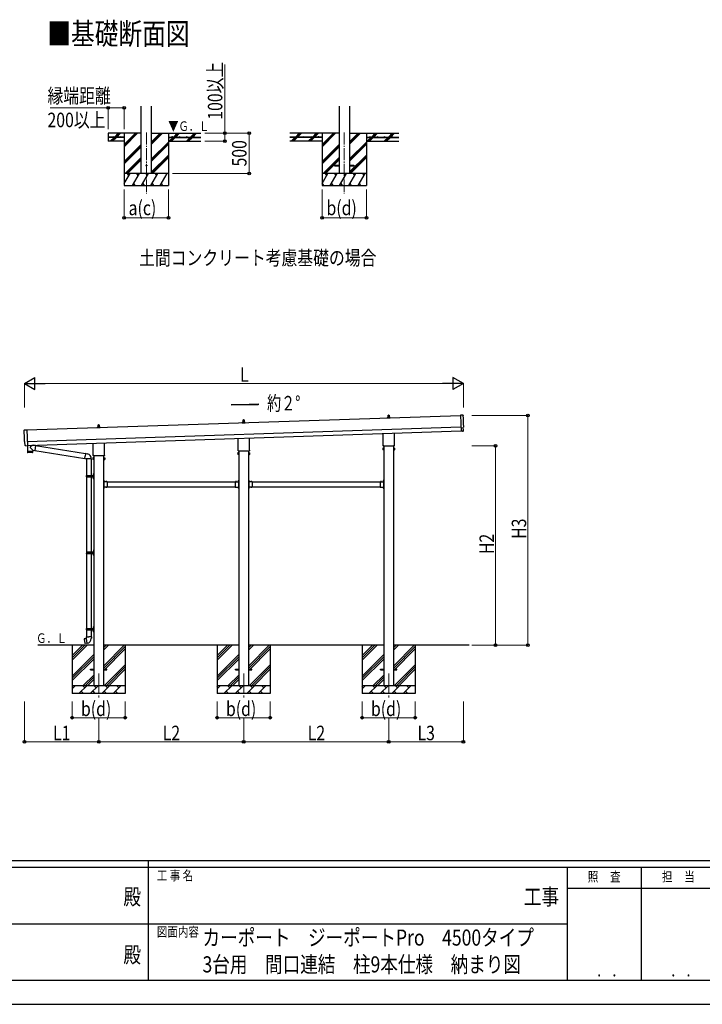
# Model space of a CAD drawing. Units: millimetres. Extents: x 0 to 33640, y 0 to 23760.
# Drawn here: x 15203 to 23677, y 0 to 12229 of the extents above; entities that cross this region are included whole.
import ezdxf
from ezdxf.enums import TextEntityAlignment as Align

# ---------------------------------------------------------------- set-up
doc = ezdxf.new("R2010")
doc.units = ezdxf.units.MM
doc.header["$PDMODE"] = 64
doc.header["$PDSIZE"] = 0.05
doc.linetypes.add('YCENTER_1', pattern=[13, 10, -1, 1, -1])
doc.linetypes.add('YHIDDEN_1', pattern=[4, 3, -1])
for name, color, linetype, lineweight in [('USER1', 3, 'Continuous', 13), ('YKK_12', 2, 'Continuous', 13), ('YKK_13', 4, 'Continuous', 30), ('YKK_A1', 4, 'Continuous', 30), ('YKK_D', 6, 'Continuous', 13), ('YKK_ZWAK', 7, 'Continuous', 30)]:
    doc.layers.add(name, color=color, linetype=linetype, lineweight=lineweight)
doc.styles.add('text-b', font='extslim2.shx', dxfattribs={"width": 0.8, "bigfont": 'extfont2.shx'})

msp = doc.modelspace()

# ---------------------------------------------------------------- linework, layer by layer
at = {"layer": 'YKK_12', "linetype": 'YCENTER_1', "ltscale": 15}
for p, q in [((16776, 10828), (16776, 10069)), ((19233, 10828), (19233, 10069))]:
    msp.add_line(p, q, dxfattribs=at)
at = {"layer": 'YKK_12', "linetype": 'YCENTER_1', "ltscale": 25}
for p, q in [((16184, 4110), (16184, 3792)), ((17984, 4110), (17984, 3792)), ((19784, 4110), (19784, 3792))]:
    msp.add_line(p, q, dxfattribs=at)
at = {"layer": 'YKK_13', "ltscale": 20}
for p, q in [((19113, 10423), (19113, 10414)), ((19113, 10423), (19168, 10423)), ((19113, 10414), (19168, 10414)), ((19298, 10423), (19353, 10423)), ((19298, 10414), (19353, 10414)), ((19353, 10423), (19353, 10414))]:
    msp.add_line(p, q, dxfattribs=at)
at = {"layer": 'YKK_13'}
for p, q in [((17966, 7227), (18002, 7227)), ((17966, 7219), (17966, 7226)), ((18003, 7219), (17966, 7219)), ((17967, 7227), (17974, 7229)), ((17974, 7230), (17974, 7234)), ((17974, 7229), (17995, 7229)), ((17975, 7234), (17993, 7234)), ((17978, 7234), (17979, 7258)), ((17980, 7259), (17989, 7259)), ((17990, 7258), (17990, 7234)), ((17994, 7230), (17994, 7234)), ((18002, 7227), (17995, 7229)), ((18003, 7219), (18003, 7226)), ((19766, 7287), (19802, 7287)), ((19766, 7279), (19766, 7286)), ((19803, 7279), (19766, 7279)), ((19767, 7287), (19774, 7289)), ((19774, 7290), (19774, 7294)), ((19774, 7289), (19795, 7289)), ((19775, 7294), (19793, 7294)), ((19778, 7294), (19779, 7318)), ((19780, 7319), (19789, 7319)), ((19790, 7318), (19790, 7294)), ((19794, 7290), (19794, 7294)), ((19802, 7287), (19795, 7289)), ((19803, 7279), (19803, 7286)), ((20707, 7316), (20676, 7316)), ((20676, 7316), (20682, 7119)), ((15261, 7134), (15292, 7137)), ((15292, 7137), (15299, 6939)), ((16166, 7167), (16202, 7167)), ((16166, 7159), (16166, 7166)), ((16203, 7159), (16166, 7159)), ((16167, 7167), (16174, 7169)), ((16174, 7170), (16174, 7174)), ((16174, 7169), (16195, 7169)), ((16175, 7174), (16193, 7174)), ((16178, 7174), (16179, 7198)), ((16180, 7199), (16189, 7199)), ((16190, 7198), (16190, 7174)), ((16194, 7170), (16194, 7174)), ((16202, 7167), (16195, 7169)), ((16203, 7159), (16203, 7166)), ((19853, 7094), (19853, 6945)), ((20700, 7119), (20682, 7118)), ((20682, 7119), (20682, 7118)), ((20701, 7119), (20700, 7119)), ((20702, 7118), (20709, 7119)), ((20711, 7122), (20710, 7169)), ((20710, 7169), (20710, 7169)), ((15268, 6988), (15267, 6988)), ((15270, 6941), (15268, 6988)), ((16253, 6974), (16253, 6825)), ((17916, 6885), (17916, 7029)), ((18053, 7034), (18053, 6885)), ((19716, 6945), (19716, 7089)), ((15280, 6938), (15273, 6938)), ((15280, 6938), (15281, 6939)), ((15281, 6939), (15299, 6938)), ((15299, 6939), (15299, 6938)), ((15299, 6938), (15301, 6867)), ((15301, 6867), (15365, 6869)), ((15365, 6868), (15301, 6866)), ((15301, 6866), (15302, 6853)), ((15362, 6852), (15305, 6850)), ((15306, 6867), (15306, 6866)), ((15360, 6944), (15333, 6921)), ((15365, 6881), (15333, 6914)), ((15361, 6869), (15361, 6868)), ((15365, 6881), (15389, 6878)), ((15365, 6881), (15365, 6869)), ((15365, 6855), (15365, 6868)), ((15398, 6941), (15372, 6944)), ((15398, 6941), (15389, 6878)), ((15389, 6880), (16010, 6781)), ((15398, 6939), (16020, 6840)), ((16116, 6825), (16116, 6969)), ((17914, 6876), (17914, 6881)), ((18052, 6872), (17916, 6872)), ((17920, 6827), (17920, 6848)), ((17920, 6848), (17922, 6848)), ((17922, 6848), (17922, 6827)), ((18049, 6848), (18047, 6848)), ((18047, 6848), (18047, 6827)), ((18049, 6827), (18049, 6848)), ((18054, 6881), (18054, 6876)), ((19710, 6906), (19711, 6908)), ((19710, 6906), (19710, 6889)), ((19710, 6889), (19711, 6888)), ((19717, 6908), (19711, 6908)), ((19717, 6903), (19711, 6903)), ((19717, 6893), (19711, 6893)), ((19717, 6888), (19711, 6888)), ((19714, 6936), (19714, 6941)), ((19852, 6932), (19716, 6932)), ((19717, 6888), (19717, 6908)), ((19717, 6889), (19717, 6907)), ((19717, 6907), (19720, 6907)), ((19720, 6889), (19717, 6889)), ((19720, 6887), (19720, 6908)), ((19720, 6908), (19722, 6908)), ((19722, 6887), (19720, 6887)), ((19722, 6908), (19722, 6887)), ((19849, 6908), (19847, 6908)), ((19847, 6908), (19847, 6887)), ((19847, 6887), (19849, 6887)), ((19849, 6887), (19849, 6908)), ((19851, 6907), (19849, 6907)), ((19849, 6889), (19851, 6889)), ((19851, 6888), (19851, 6908)), ((19851, 6908), (19858, 6908)), ((19851, 6889), (19851, 6907)), ((19851, 6903), (19858, 6903)), ((19851, 6893), (19858, 6893)), ((19851, 6888), (19858, 6888)), ((19854, 6941), (19854, 6936)), ((19858, 6906), (19858, 6908)), ((19858, 6906), (19858, 6889)), ((19858, 6889), (19858, 6888)), ((16010, 6779), (16015, 6810)), ((16010, 6779), (16010, 6777)), ((16010, 6779), (16015, 6778)), ((16010, 6777), (16014, 6776)), ((16014, 6776), (16015, 6778)), ((16021, 6842), (16015, 6810)), ((16015, 6778), (16029, 6776)), ((16021, 6842), (16022, 6844)), ((16021, 6842), (16026, 6841)), ((16022, 6844), (16025, 6843)), ((16025, 6843), (16026, 6841)), ((16026, 6841), (16040, 6838)), ((16029, 6776), (16032, 6777)), ((16092, 6776), (16031, 6776)), ((16032, 6776), (16032, 6569)), ((16040, 6838), (16042, 6836)), ((16042, 6836), (16044, 6836)), ((16092, 6776), (16092, 6569)), ((16110, 6786), (16111, 6788)), ((16110, 6786), (16110, 6769)), ((16110, 6769), (16111, 6768)), ((16117, 6788), (16111, 6788)), ((16117, 6783), (16111, 6783)), ((16117, 6773), (16111, 6773)), ((16117, 6768), (16111, 6768)), ((16114, 6816), (16114, 6821)), ((16252, 6812), (16116, 6812)), ((16117, 6768), (16117, 6788)), ((16117, 6769), (16117, 6787)), ((16117, 6787), (16120, 6787)), ((16120, 6769), (16117, 6769)), ((16120, 6767), (16120, 6788)), ((16120, 6788), (16122, 6788)), ((16122, 6767), (16120, 6767)), ((16122, 6788), (16122, 6767)), ((16249, 6788), (16247, 6788)), ((16247, 6788), (16247, 6767)), ((16247, 6767), (16249, 6767)), ((16249, 6767), (16249, 6788)), ((16251, 6787), (16249, 6787)), ((16249, 6769), (16251, 6769)), ((16251, 6768), (16251, 6788)), ((16251, 6788), (16258, 6788)), ((16251, 6769), (16251, 6787)), ((16251, 6783), (16258, 6783)), ((16251, 6773), (16258, 6773)), ((16251, 6768), (16258, 6768)), ((16254, 6821), (16254, 6816)), ((16258, 6786), (16258, 6788)), ((16258, 6786), (16258, 6769)), ((16258, 6769), (16258, 6768)), ((17910, 6846), (17911, 6848)), ((17910, 6846), (17910, 6829)), ((17910, 6829), (17911, 6828)), ((17917, 6848), (17911, 6848)), ((17917, 6843), (17911, 6843)), ((17917, 6833), (17911, 6833)), ((17917, 6828), (17911, 6828)), ((17917, 6828), (17917, 6848)), ((17917, 6829), (17917, 6847)), ((17917, 6847), (17920, 6847)), ((17920, 6829), (17917, 6829)), ((17922, 6827), (17920, 6827)), ((18047, 6827), (18049, 6827)), ((18051, 6847), (18049, 6847)), ((18049, 6829), (18051, 6829)), ((18051, 6828), (18051, 6848)), ((18051, 6848), (18058, 6848)), ((18051, 6829), (18051, 6847)), ((18051, 6843), (18058, 6843)), ((18051, 6833), (18058, 6833)), ((18051, 6828), (18058, 6828)), ((18058, 6846), (18058, 6848)), ((18058, 6846), (18058, 6829)), ((18058, 6829), (18058, 6828)), ((16029, 6567), (16079, 6567)), ((16029, 6553), (16079, 6553)), ((16030, 6569), (16116, 6569)), ((16030, 6569), (16030, 6567)), ((16030, 6551), (16030, 6553)), ((16030, 6551), (16116, 6551)), ((16032, 6551), (16032, 5619)), ((16089, 6569), (16089, 6564)), ((16089, 6564), (16091, 6564)), ((16089, 6551), (16089, 6555)), ((16089, 6555), (16091, 6555)), ((16091, 6564), (16091, 6560)), ((16091, 6555), (16091, 6560)), ((16092, 6551), (16092, 5619)), ((16097, 6569), (16097, 6560)), ((16097, 6564), (16100, 6564)), ((16097, 6551), (16097, 6560)), ((16097, 6555), (16100, 6555)), ((16100, 6564), (16100, 6560)), ((16100, 6555), (16100, 6560)), ((16116, 6586), (16118, 6585)), ((16116, 6582), (16118, 6583)), ((16116, 6538), (16118, 6537)), ((16116, 6534), (16118, 6535)), ((16117, 6588), (16117, 6588)), ((16117, 6588), (16117, 6580)), ((16117, 6588), (16118, 6588)), ((16117, 6588), (16117, 6580)), ((16117, 6580), (16117, 6580)), ((16117, 6580), (16118, 6580)), ((16117, 6540), (16117, 6540)), ((16117, 6540), (16117, 6532)), ((16117, 6540), (16118, 6540)), ((16117, 6540), (16117, 6532)), ((16117, 6532), (16117, 6532)), ((16117, 6532), (16118, 6532)), ((16118, 6592), (16121, 6593)), ((16118, 6592), (16118, 6560)), ((16118, 6588), (16118, 6580)), ((16118, 6585), (16118, 6584)), ((16118, 6583), (16118, 6584)), ((16118, 6528), (16118, 6560)), ((16118, 6540), (16118, 6532)), ((16118, 6537), (16118, 6536)), ((16118, 6535), (16118, 6536)), ((16118, 6528), (16121, 6526)), ((16121, 6593), (16121, 6560)), ((16121, 6593), (16122, 6593)), ((16121, 6526), (16121, 6560)), ((16121, 6526), (16122, 6526)), ((16122, 6593), (16122, 6560)), ((16122, 6526), (16122, 6560)), ((16249, 6511), (16247, 6511)), ((16247, 6511), (16247, 6491)), ((16247, 6504), (16249, 6504)), ((16247, 6498), (16249, 6498)), ((16249, 6511), (16249, 6491)), ((16249, 6507), (16249, 6507)), ((16249, 6507), (16249, 6495)), ((16249, 6507), (16249, 6495)), ((16249, 6495), (16249, 6495)), ((16289, 6491), (16249, 6491)), ((16253, 6489), (16249, 6489)), ((16249, 6487), (16249, 6429)), ((16249, 6487), (16253, 6487)), ((16253, 6487), (16253, 6489)), ((16286, 6491), (16274, 6491)), ((16274, 6491), (16274, 6491)), ((16286, 6491), (16274, 6491)), ((16286, 6491), (16286, 6491)), ((16289, 6491), (16289, 6425)), ((17880, 6491), (17880, 6425)), ((17880, 6491), (17920, 6491)), ((17883, 6491), (17883, 6491)), ((17883, 6491), (17895, 6491)), ((17883, 6491), (17895, 6491)), ((17895, 6491), (17895, 6491)), ((17916, 6487), (17916, 6489)), ((17916, 6489), (17920, 6489)), ((17920, 6487), (17916, 6487)), ((17919, 6507), (17920, 6507)), ((17919, 6507), (17919, 6495)), ((17919, 6495), (17920, 6495)), ((17920, 6511), (17922, 6511)), ((17920, 6511), (17920, 6491)), ((17920, 6507), (17920, 6495)), ((17922, 6504), (17920, 6504)), ((17922, 6498), (17920, 6498)), ((17920, 6487), (17920, 6429)), ((17922, 6511), (17922, 6491)), ((18049, 6511), (18047, 6511)), ((18047, 6511), (18047, 6491)), ((18047, 6504), (18049, 6504)), ((18047, 6498), (18049, 6498)), ((18049, 6511), (18049, 6491)), ((18049, 6507), (18049, 6507)), ((18049, 6507), (18049, 6495)), ((18049, 6507), (18049, 6495)), ((18049, 6495), (18049, 6495)), ((18089, 6491), (18049, 6491)), ((18053, 6489), (18049, 6489)), ((18049, 6487), (18049, 6429)), ((18049, 6487), (18053, 6487)), ((18053, 6487), (18053, 6489)), ((18086, 6491), (18074, 6491)), ((18074, 6491), (18074, 6491)), ((18086, 6491), (18074, 6491)), ((18086, 6491), (18086, 6491)), ((18089, 6491), (18089, 6425)), ((19680, 6491), (19680, 6425)), ((19680, 6491), (19720, 6491)), ((19683, 6491), (19683, 6491)), ((19683, 6491), (19695, 6491)), ((19683, 6491), (19695, 6491)), ((19695, 6491), (19695, 6491)), ((19716, 6487), (19716, 6489)), ((19716, 6489), (19720, 6489)), ((19720, 6487), (19716, 6487)), ((19719, 6507), (19720, 6507)), ((19719, 6507), (19719, 6495)), ((19719, 6495), (19720, 6495)), ((19720, 6511), (19722, 6511)), ((19720, 6511), (19720, 6491)), ((19720, 6507), (19720, 6495)), ((19722, 6504), (19720, 6504)), ((19722, 6498), (19720, 6498)), ((19720, 6487), (19720, 6429)), ((19722, 6511), (19722, 6491)), ((16247, 6425), (16247, 6405)), ((16247, 6418), (16249, 6418)), ((16247, 6412), (16249, 6412)), ((16249, 6405), (16247, 6405)), ((16249, 6429), (16253, 6429)), ((16249, 6427), (16253, 6427)), ((16249, 6425), (16249, 6405)), ((16289, 6425), (16249, 6425)), ((16249, 6421), (16249, 6421)), ((16249, 6421), (16249, 6409)), ((16249, 6421), (16249, 6409)), ((16249, 6409), (16249, 6409)), ((16253, 6429), (16253, 6427)), ((16274, 6424), (16274, 6425)), ((16286, 6425), (16274, 6425)), ((16286, 6424), (16274, 6424)), ((16286, 6424), (16286, 6425)), ((17880, 6425), (17920, 6425)), ((17883, 6424), (17883, 6425)), ((17883, 6425), (17895, 6425)), ((17883, 6424), (17895, 6424)), ((17895, 6424), (17895, 6425)), ((17920, 6429), (17916, 6429)), ((17916, 6429), (17916, 6427)), ((17920, 6427), (17916, 6427)), ((17919, 6421), (17920, 6421)), ((17919, 6421), (17919, 6409)), ((17919, 6409), (17920, 6409)), ((17920, 6425), (17920, 6405)), ((17920, 6421), (17920, 6409)), ((17922, 6418), (17920, 6418)), ((17922, 6412), (17920, 6412)), ((17920, 6405), (17922, 6405)), ((17922, 6425), (17922, 6405)), ((18047, 6425), (18047, 6405)), ((18047, 6418), (18049, 6418)), ((18047, 6412), (18049, 6412)), ((18049, 6405), (18047, 6405)), ((18049, 6429), (18053, 6429)), ((18049, 6427), (18053, 6427)), ((18049, 6425), (18049, 6405)), ((18089, 6425), (18049, 6425)), ((18049, 6421), (18049, 6421)), ((18049, 6421), (18049, 6409)), ((18049, 6421), (18049, 6409)), ((18049, 6409), (18049, 6409)), ((18053, 6429), (18053, 6427)), ((18074, 6424), (18074, 6425)), ((18086, 6425), (18074, 6425)), ((18086, 6424), (18074, 6424)), ((18086, 6424), (18086, 6425)), ((19680, 6425), (19720, 6425)), ((19683, 6424), (19683, 6425)), ((19683, 6425), (19695, 6425)), ((19683, 6424), (19695, 6424)), ((19695, 6424), (19695, 6425)), ((19720, 6429), (19716, 6429)), ((19716, 6429), (19716, 6427)), ((19720, 6427), (19716, 6427)), ((19719, 6421), (19720, 6421)), ((19719, 6421), (19719, 6409)), ((19719, 6409), (19720, 6409)), ((19720, 6425), (19720, 6405)), ((19720, 6421), (19720, 6409)), ((19722, 6418), (19720, 6418)), ((19722, 6412), (19720, 6412)), ((19720, 6405), (19722, 6405)), ((19722, 6425), (19722, 6405)), ((16118, 5636), (16120, 5635)), ((16118, 5632), (16120, 5633)), ((16119, 5638), (16120, 5638)), ((16119, 5638), (16119, 5630)), ((16119, 5630), (16120, 5630)), ((16120, 5642), (16123, 5643)), ((16120, 5642), (16120, 5610)), ((16120, 5638), (16120, 5630)), ((16120, 5638), (16120, 5630)), ((16120, 5638), (16120, 5638)), ((16120, 5635), (16121, 5634)), ((16120, 5633), (16121, 5634)), ((16120, 5630), (16120, 5630)), ((16123, 5643), (16123, 5610)), ((16123, 5643), (16124, 5643)), ((16124, 5643), (16124, 5610)), ((16031, 5617), (16082, 5617)), ((16031, 5603), (16082, 5603)), ((16032, 5619), (16118, 5619)), ((16032, 5619), (16032, 5617)), ((16032, 5601), (16032, 5603)), ((16032, 5601), (16032, 4669)), ((16032, 5601), (16118, 5601)), ((16091, 5619), (16091, 5614)), ((16091, 5614), (16093, 5614)), ((16091, 5601), (16091, 5605)), ((16091, 5605), (16093, 5605)), ((16092, 5601), (16092, 4669)), ((16093, 5614), (16093, 5610)), ((16093, 5605), (16093, 5610)), ((16099, 5619), (16099, 5610)), ((16099, 5614), (16102, 5614)), ((16099, 5601), (16099, 5610)), ((16099, 5605), (16102, 5605)), ((16102, 5614), (16102, 5610)), ((16102, 5605), (16102, 5610)), ((16118, 5588), (16120, 5587)), ((16118, 5584), (16120, 5585)), ((16119, 5590), (16120, 5590)), ((16119, 5590), (16119, 5582)), ((16119, 5582), (16120, 5582)), ((16120, 5578), (16120, 5610)), ((16120, 5590), (16120, 5582)), ((16120, 5590), (16120, 5582)), ((16120, 5590), (16120, 5590)), ((16120, 5587), (16121, 5586)), ((16120, 5585), (16121, 5586)), ((16120, 5582), (16120, 5582)), ((16120, 5578), (16123, 5576)), ((16123, 5576), (16123, 5610)), ((16123, 5576), (16124, 5576)), ((16124, 5576), (16124, 5610)), ((16029, 4667), (16079, 4667)), ((16029, 4653), (16079, 4653)), ((16030, 4669), (16116, 4669)), ((16030, 4669), (16030, 4667)), ((16030, 4651), (16030, 4653)), ((16030, 4651), (16116, 4651)), ((16032, 4651), (16032, 4566)), ((16089, 4669), (16089, 4664)), ((16089, 4664), (16091, 4664)), ((16089, 4651), (16089, 4655)), ((16089, 4655), (16091, 4655)), ((16091, 4664), (16091, 4660)), ((16091, 4655), (16091, 4660)), ((16092, 4651), (16092, 4566)), ((16097, 4669), (16097, 4660)), ((16097, 4664), (16100, 4664)), ((16097, 4651), (16097, 4660)), ((16097, 4655), (16100, 4655)), ((16100, 4664), (16100, 4660)), ((16100, 4655), (16100, 4660)), ((16116, 4686), (16118, 4685)), ((16116, 4682), (16118, 4683)), ((16117, 4688), (16117, 4688)), ((16117, 4688), (16117, 4680)), ((16117, 4688), (16118, 4688)), ((16117, 4688), (16117, 4680)), ((16117, 4680), (16117, 4680)), ((16117, 4680), (16118, 4680)), ((16118, 4692), (16121, 4693)), ((16118, 4692), (16118, 4660)), ((16118, 4688), (16118, 4680)), ((16118, 4685), (16118, 4684)), ((16118, 4683), (16118, 4684)), ((16118, 4628), (16118, 4660)), ((16121, 4693), (16121, 4660)), ((16121, 4693), (16122, 4693)), ((16121, 4626), (16121, 4660)), ((16122, 4693), (16122, 4660)), ((16122, 4626), (16122, 4660)), ((16031, 4543), (16003, 4538)), ((16003, 4538), (16003, 4536)), ((16003, 4536), (16012, 4482)), ((16018, 4541), (16016, 4540)), ((16016, 4540), (16016, 4540)), ((16018, 4540), (16018, 4541)), ((16030, 4566), (16028, 4565)), ((16028, 4565), (16028, 4562)), ((16028, 4562), (16030, 4561)), ((16030, 4566), (16062, 4566)), ((16030, 4566), (16030, 4561)), ((16030, 4561), (16030, 4546)), ((16030, 4546), (16032, 4544)), ((16031, 4544), (16031, 4543)), ((16042, 4486), (16031, 4543)), ((16032, 4544), (16032, 4544)), ((16094, 4566), (16062, 4566)), ((16093, 4546), (16092, 4544)), ((16092, 4544), (16092, 4542)), ((16094, 4561), (16093, 4546)), ((16094, 4566), (16096, 4565)), ((16094, 4566), (16094, 4561)), ((16096, 4562), (16094, 4561)), ((16096, 4565), (16096, 4562)), ((16116, 4638), (16118, 4637)), ((16116, 4634), (16118, 4635)), ((16117, 4640), (16117, 4640)), ((16117, 4640), (16117, 4632)), ((16117, 4640), (16118, 4640)), ((16117, 4640), (16117, 4632)), ((16117, 4632), (16117, 4632)), ((16117, 4632), (16118, 4632)), ((16118, 4640), (16118, 4632)), ((16118, 4637), (16118, 4636)), ((16118, 4635), (16118, 4636)), ((16118, 4628), (16121, 4626)), ((16121, 4626), (16122, 4626)), ((16013, 4481), (16012, 4482)), ((16041, 4486), (16013, 4481)), ((16026, 4483), (16026, 4483)), ((16028, 4483), (16026, 4483)), ((16028, 4483), (16028, 4483)), ((16042, 4485), (16042, 4485)), ((16084, 4164), (16122, 4164)), ((16084, 4155), (16084, 4164)), ((16084, 4164), (16122, 4164)), ((16084, 4155), (16084, 4164)), ((16247, 4164), (16284, 4164)), ((16247, 4164), (16284, 4164)), ((16284, 4155), (16284, 4164)), ((16284, 4155), (16284, 4164)), ((17884, 4164), (17922, 4164)), ((17884, 4155), (17884, 4164)), ((17884, 4164), (17922, 4164)), ((17884, 4155), (17884, 4164)), ((18047, 4164), (18084, 4164)), ((18047, 4164), (18084, 4164)), ((18084, 4155), (18084, 4164)), ((18084, 4155), (18084, 4164)), ((19684, 4164), (19722, 4164)), ((19684, 4155), (19684, 4164)), ((19684, 4164), (19722, 4164)), ((19684, 4155), (19684, 4164)), ((19847, 4164), (19884, 4164)), ((19847, 4164), (19884, 4164)), ((19884, 4155), (19884, 4164)), ((19884, 4155), (19884, 4164)), ((16084, 4155), (16122, 4155)), ((16084, 4155), (16122, 4155)), ((16247, 4155), (16284, 4155)), ((16247, 4155), (16284, 4155)), ((17884, 4155), (17922, 4155)), ((17884, 4155), (17922, 4155)), ((18047, 4155), (18084, 4155)), ((18047, 4155), (18084, 4155)), ((19684, 4155), (19722, 4155)), ((19684, 4155), (19722, 4155)), ((19847, 4155), (19884, 4155)), ((19847, 4155), (19884, 4155))]:
    msp.add_line(p, q, dxfattribs=at)
at = {"layer": 'YKK_13', "linetype": 'YHIDDEN_1'}
for p, q in [((16249, 6502), (16248, 6501)), ((16249, 6500), (16248, 6501)), ((16251, 6503), (16249, 6502)), ((16251, 6498), (16249, 6500)), ((16277, 6494), (16279, 6491)), ((16279, 6491), (16280, 6490)), ((16281, 6491), (16280, 6490)), ((16282, 6494), (16281, 6491)), ((17886, 6494), (17888, 6491)), ((17888, 6491), (17889, 6490)), ((17890, 6491), (17889, 6490)), ((17891, 6494), (17890, 6491)), ((17917, 6503), (17920, 6502)), ((17917, 6498), (17920, 6500)), ((17920, 6502), (17921, 6501)), ((17920, 6500), (17921, 6501)), ((18049, 6502), (18048, 6501)), ((18049, 6500), (18048, 6501)), ((18051, 6503), (18049, 6502)), ((18051, 6498), (18049, 6500)), ((18077, 6494), (18079, 6491)), ((18079, 6491), (18080, 6490)), ((18081, 6491), (18080, 6490)), ((18082, 6494), (18081, 6491)), ((19686, 6494), (19688, 6491)), ((19688, 6491), (19689, 6490)), ((19690, 6491), (19689, 6490)), ((19691, 6494), (19690, 6491)), ((19717, 6503), (19720, 6502)), ((19717, 6498), (19720, 6500)), ((19720, 6502), (19721, 6501)), ((19720, 6500), (19721, 6501)), ((16249, 6416), (16248, 6415)), ((16249, 6414), (16248, 6415)), ((16251, 6417), (16249, 6416)), ((16251, 6412), (16249, 6414)), ((16277, 6422), (16279, 6425)), ((16279, 6425), (16280, 6426)), ((16281, 6425), (16280, 6426)), ((16282, 6422), (16281, 6425)), ((17886, 6422), (17888, 6425)), ((17888, 6425), (17889, 6426)), ((17890, 6425), (17889, 6426)), ((17891, 6422), (17890, 6425)), ((17917, 6417), (17920, 6416)), ((17917, 6412), (17920, 6414)), ((17920, 6416), (17921, 6415)), ((17920, 6414), (17921, 6415)), ((18049, 6416), (18048, 6415)), ((18049, 6414), (18048, 6415)), ((18051, 6417), (18049, 6416)), ((18051, 6412), (18049, 6414)), ((18077, 6422), (18079, 6425)), ((18079, 6425), (18080, 6426)), ((18081, 6425), (18080, 6426)), ((18082, 6422), (18081, 6425)), ((19686, 6422), (19688, 6425)), ((19688, 6425), (19689, 6426)), ((19690, 6425), (19689, 6426)), ((19691, 6422), (19690, 6425)), ((19717, 6417), (19720, 6416)), ((19717, 6412), (19720, 6414)), ((19720, 6416), (19721, 6415)), ((19720, 6414), (19721, 6415))]:
    msp.add_line(p, q, dxfattribs=at)
at = {"layer": 'YKK_13', "ltscale": 20}
msp.add_circle((16776, 10419), 5, dxfattribs=at)
at = {"layer": 'YKK_13'}
for centre, radius, start, end in [((17967, 7226), 1, 103.627, 180), ((17978, 7234), 4.13, 90, 171.1763), ((17975, 7233), 1, 90, 180), ((17973, 7230), 1, 283.627, 0), ((17980, 7258), 1, 90, 178.6051), ((17988, 7234), 4.83, 133.6028, 180), ((17981, 7234), 4.83, 0, 46.3972), ((17989, 7258), 1, 1.3949, 90), ((17990, 7234), 4.13, 8.8237, 90), ((17993, 7233), 1, 0, 90), ((17995, 7230), 1, 180, 256.373), ((18002, 7226), 1, 0, 76.373), ((19767, 7286), 1, 103.627, 180), ((19778, 7294), 4.13, 90, 171.1763), ((19775, 7293), 1, 90, 180), ((19773, 7290), 1, 283.627, 0), ((19780, 7318), 1, 90, 178.6051), ((19788, 7294), 4.83, 133.6028, 180), ((19781, 7294), 4.83, 0, 46.3972), ((19789, 7318), 1, 1.3949, 90), ((19790, 7294), 4.13, 8.8237, 90), ((19793, 7293), 1, 0, 90), ((19795, 7290), 1, 180, 256.373), ((19802, 7286), 1, 0, 76.373), ((16167, 7166), 1, 103.627, 180), ((16178, 7174), 4.13, 90, 171.1763), ((16175, 7173), 1, 90, 180), ((16173, 7170), 1, 283.627, 0), ((16180, 7198), 1, 90, 178.6051), ((16188, 7174), 4.83, 133.6028, 180), ((16181, 7174), 4.83, 0, 46.3972), ((16189, 7198), 1, 1.3949, 90), ((16190, 7174), 4.13, 8.8237, 90), ((16193, 7173), 1, 0, 90), ((16195, 7170), 1, 180, 256.373), ((16202, 7166), 1, 0, 76.373), ((15305, 6853), 3, 182.9092, 271.9575), ((15337, 6917), 5, 132.5647, 226.8831), ((15362, 6855), 3, 271.9092, 0.9092), ((17918, 6881), 4, 125.0996, 180), ((17918, 6876), 4, 180, 194.4775), ((17918, 6876), 4, 194.4775, 241.045), ((18050, 6876), 4, 298.955, 345.5225), ((18050, 6881), 4, 0, 54.9004), ((18050, 6876), 4, 345.5225, 0), ((19715, 6905), 4.34, 145.6158, 214.3842), ((19727, 6898), 16.2, 162.412, 197.588), ((19715, 6891), 4.34, 145.6158, 214.3842), ((19718, 6941), 4, 125.0996, 180), ((19718, 6936), 4, 180, 194.4775), ((19718, 6936), 4, 194.4775, 241.045), ((19850, 6936), 4, 298.955, 345.5225), ((19850, 6941), 4, 0, 54.9004), ((19850, 6936), 4, 345.5225, 0), ((19854, 6905), 4.34, 325.6158, 34.3842), ((19842, 6898), 16.2, 342.412, 17.588), ((19854, 6891), 4.34, 325.6158, 34.3842), ((16032, 6777), 60.3, 359.6249, 78), ((16115, 6785), 4.34, 145.6158, 214.3842), ((16127, 6778), 16.2, 162.412, 197.588), ((16115, 6771), 4.34, 145.6158, 214.3842), ((16118, 6821), 4, 125.0996, 180), ((16118, 6816), 4, 180, 194.4775), ((16118, 6816), 4, 194.4775, 241.045), ((16250, 6816), 4, 298.955, 345.5225), ((16250, 6821), 4, 0, 54.9004), ((16250, 6816), 4, 345.5225, 0), ((16254, 6785), 4.34, 325.6158, 34.3842), ((16242, 6778), 16.2, 342.412, 17.588), ((16254, 6771), 4.34, 325.6158, 34.3842), ((17915, 6845), 4.34, 145.6158, 214.3842), ((17927, 6838), 16.2, 162.412, 197.588), ((17915, 6831), 4.34, 145.6158, 214.3842), ((18054, 6845), 4.34, 325.6158, 34.3842), ((18042, 6838), 16.2, 342.412, 17.588), ((18054, 6831), 4.34, 325.6158, 34.3842), ((16078, 6560), 49.3, 171.8288, 180), ((16078, 6560), 49.3, 180, 188.1713), ((16079, 6569), 2, 270, 360), ((16079, 6551), 2, 0.0001, 90), ((16121, 6584), 6, 136.2176, 223.7824), ((16121, 6536), 6, 136.2176, 223.7824), ((16116, 6571), 2, 270, 360), ((16116, 6549), 2, 0.0001, 90), ((16249, 6491), 2, 180, 270), ((16244, 6501), 8.23, 314.2189, 45.7811), ((16280, 6486), 8.23, 44.2189, 135.7811), ((17889, 6486), 8.23, 44.2189, 135.7811), ((17925, 6501), 8.23, 134.2189, 225.7811), ((17920, 6491), 2, 270, 0), ((18049, 6491), 2, 180, 270), ((18044, 6501), 8.23, 314.2189, 45.7811), ((18080, 6486), 8.23, 44.2189, 135.7811), ((19689, 6486), 8.23, 44.2189, 135.7811), ((19725, 6501), 8.23, 134.2189, 225.7811), ((19720, 6491), 2, 270, 0), ((16249, 6425), 2, 90, 180), ((16244, 6415), 8.23, 314.2189, 45.7811), ((16280, 6430), 8.23, 224.2189, 315.7811), ((17889, 6430), 8.23, 224.2189, 315.7811), ((17925, 6415), 8.23, 134.2189, 225.7811), ((17920, 6425), 2, 0, 90), ((18049, 6425), 2, 90, 180), ((18044, 6415), 8.23, 314.2189, 45.7811), ((18080, 6430), 8.23, 224.2189, 315.7811), ((19689, 6430), 8.23, 224.2189, 315.7811), ((19725, 6415), 8.23, 134.2189, 225.7811), ((19720, 6425), 2, 0, 90), ((16124, 5634), 6, 136.2176, 223.7824), ((16080, 5610), 49.3, 171.8288, 180), ((16080, 5610), 49.3, 180, 188.1713), ((16082, 5619), 2, 270, 360), ((16082, 5601), 2, 0.0001, 90), ((16118, 5621), 2, 270, 360), ((16118, 5599), 2, 0.0001, 90), ((16124, 5586), 6, 136.2176, 223.7824), ((16078, 4660), 49.3, 171.8288, 180), ((16078, 4660), 49.3, 180, 188.1713), ((16079, 4669), 2, 270, 360), ((16079, 4651), 2, 0.0001, 90), ((16121, 4684), 6, 136.2176, 223.7824), ((16116, 4671), 2, 270, 360), ((16116, 4649), 2, 0.0001, 90), ((16032, 4544), 0.2, 100, 180), ((16031, 4543), 0.3, 280.6684, 0), ((16032, 4544), 60.3, 279.9694, 358), ((16121, 4636), 6, 136.2176, 223.7824), ((16041, 4485), 0.3, 20, 99.3316), ((16042, 4485), 0.2, 200, 279.9694)]:
    msp.add_arc(centre, radius, start, end, dxfattribs=at)
at = {"layer": 'YKK_13', "extrusion": (3.6e-15, 1e-16, -1)}
for centre, major_axis, start_param, end_param in [((20707, 7313), (3, 0.1), 4.764749, 6.297982), ((25473, 7401), (-4761, -159), 6.268693, 6.297982), ((20710, 7173), (4.4, 0.15), 6.268693, 7.853982)]:
    msp.add_ellipse(centre, major_axis=major_axis, ratio=0.99863, start_param=start_param, end_param=end_param, dxfattribs=at)
at = {"layer": 'YKK_13'}
for centre, major_axis, ratio, start_param, end_param in [((15261, 7131), (-3, -0.1), 0.99863, 4.764749, 6.297982), ((10500, 6902), (4761, 159), 0.99863, 6.268693, 6.297982), ((15267, 6992), (-4.4, -0.15), 0.99863, 6.268693, 7.853982), ((15273, 6941), (-2.11, -2.14), 0.9974, 5.525231, 7.04114), ((15280, 6939), (-0.704, -0.714), 0.9974, 0.757954, 1.570796)]:
    msp.add_ellipse(centre, major_axis=major_axis, ratio=ratio, start_param=start_param, end_param=end_param, dxfattribs=at)
at = {"layer": 'YKK_13', "extrusion": (3.9e-15, -1.1e-15, -1)}
msp.add_ellipse((20702, 7119), major_axis=(0.75, -0.666), ratio=0.9974, start_param=0.757954, end_param=1.570796, dxfattribs=at)
at = {"layer": 'YKK_13', "extrusion": (3.8e-15, -2e-16, -1)}
msp.add_ellipse((20708, 7122), major_axis=(2.25, -2), ratio=0.9974, start_param=5.525231, end_param=7.04114, dxfattribs=at)
at = {"layer": 'YKK_A1', "ltscale": 20}
for p, q in [((16711, 10319), (16711, 11154)), ((16841, 10319), (16841, 11154)), ((19168, 11155), (19168, 10319)), ((19298, 11155), (19298, 10319))]:
    msp.add_line(p, q, dxfattribs=at)
at = {"layer": 'YKK_A1'}
for p, q in [((16711, 10819), (16301, 10819)), ((16301, 10819), (16301, 10719)), ((16501, 10771), (16301, 10771)), ((16501, 10766), (16301, 10766)), ((16328, 10720), (16375, 10766)), ((16341, 10719), (16389, 10766)), ((16355, 10719), (16403, 10766)), ((16380, 10771), (16427, 10819)), ((16394, 10771), (16441, 10819)), ((16408, 10771), (16455, 10819)), ((16501, 10819), (16501, 10169)), ((16501, 10652), (16667, 10819)), ((16501, 10666), (16653, 10819)), ((16501, 10680), (16639, 10819)), ((16501, 10771), (16501, 10766)), ((16841, 10684), (16976, 10819)), ((16841, 10698), (16962, 10819)), ((16841, 10712), (16948, 10819)), ((16841, 10819), (17451, 10819)), ((17051, 10819), (17051, 10169)), ((17051, 10771), (17451, 10771)), ((17051, 10771), (17051, 10766)), ((17051, 10766), (17451, 10766)), ((17060, 10719), (17107, 10766)), ((17074, 10719), (17121, 10766)), ((17088, 10719), (17135, 10766)), ((17112, 10771), (17160, 10819)), ((17126, 10771), (17174, 10819)), ((17140, 10771), (17188, 10819)), ((17272, 10719), (17319, 10766)), ((17286, 10719), (17333, 10766)), ((17300, 10719), (17348, 10766)), ((17324, 10771), (17372, 10819)), ((17338, 10771), (17386, 10819)), ((17353, 10771), (17400, 10819)), ((19168, 10819), (18558, 10819)), ((18958, 10771), (18558, 10771)), ((18958, 10766), (18558, 10766)), ((18572, 10719), (18620, 10766)), ((18586, 10719), (18634, 10766)), ((18601, 10719), (18648, 10766)), ((18625, 10771), (18672, 10819)), ((18639, 10771), (18641, 10773)), ((18644, 10776), (18686, 10819)), ((18653, 10771), (18701, 10819)), ((18786, 10720), (18832, 10766)), ((18799, 10719), (18846, 10766)), ((18813, 10719), (18860, 10766)), ((18837, 10771), (18884, 10819)), ((18851, 10771), (18899, 10819)), ((18865, 10771), (18913, 10819)), ((18958, 10819), (18958, 10169)), ((18958, 10652), (19125, 10819)), ((18958, 10666), (19111, 10819)), ((18958, 10680), (19097, 10819)), ((18958, 10771), (18958, 10766)), ((19298, 10684), (19433, 10819)), ((19298, 10698), (19419, 10819)), ((19298, 10712), (19405, 10819)), ((19298, 10819), (19908, 10819)), ((19508, 10819), (19508, 10169)), ((19508, 10771), (19908, 10771)), ((19508, 10771), (19508, 10766)), ((19508, 10766), (19908, 10766)), ((19517, 10719), (19565, 10766)), ((19531, 10719), (19579, 10766)), ((19545, 10719), (19593, 10766)), ((19570, 10771), (19617, 10819)), ((19584, 10771), (19631, 10819)), ((19598, 10771), (19645, 10819)), ((19729, 10719), (19777, 10766)), ((19743, 10719), (19791, 10766)), ((19758, 10719), (19805, 10766)), ((19782, 10771), (19829, 10819)), ((19796, 10771), (19843, 10819)), ((19810, 10771), (19858, 10819)), ((16501, 10719), (16301, 10719)), ((16501, 10468), (16711, 10678)), ((16501, 10454), (16711, 10664)), ((16501, 10440), (16711, 10650)), ((16841, 10500), (17051, 10710)), ((16841, 10486), (17051, 10696)), ((16841, 10472), (17051, 10682)), ((17051, 10719), (17451, 10719)), ((18958, 10468), (19168, 10678)), ((18958, 10454), (19168, 10664)), ((18958, 10440), (19168, 10650)), ((19298, 10500), (19508, 10710)), ((19298, 10486), (19508, 10696)), ((19298, 10472), (19508, 10682)), ((16841, 10338), (17051, 10548)), ((16841, 10324), (17051, 10534)), ((16850, 10319), (17051, 10519)), ((19298, 10338), (19508, 10548)), ((19298, 10324), (19508, 10534)), ((19308, 10319), (19508, 10519)), ((16513, 10319), (16711, 10516)), ((16528, 10319), (16711, 10502)), ((16542, 10319), (16711, 10488)), ((18971, 10319), (19168, 10516)), ((18985, 10319), (19168, 10502)), ((18999, 10319), (19168, 10488)), ((17051, 10319), (16501, 10319)), ((16501, 10193), (16573, 10319)), ((16558, 10293), (16543, 10319)), ((16602, 10169), (16689, 10319)), ((16674, 10293), (16659, 10319)), ((16717, 10169), (16804, 10319)), ((16789, 10293), (16774, 10319)), ((16833, 10169), (16919, 10319)), ((16904, 10293), (16889, 10319)), ((16948, 10169), (17035, 10319)), ((17005, 10319), (17005, 10319)), ((19508, 10319), (18958, 10319)), ((18958, 10193), (19030, 10319)), ((19015, 10293), (19000, 10319)), ((19059, 10169), (19146, 10319)), ((19131, 10293), (19116, 10319)), ((19175, 10169), (19261, 10319)), ((19246, 10293), (19231, 10319)), ((19290, 10169), (19377, 10319)), ((19362, 10293), (19347, 10319)), ((19406, 10169), (19492, 10319)), ((19477, 10293), (19462, 10319)), ((16501, 10169), (17051, 10169)), ((16617, 10195), (16632, 10169)), ((16732, 10195), (16747, 10169)), ((16848, 10195), (16863, 10169)), ((16963, 10195), (16978, 10169)), ((18958, 10169), (19508, 10169)), ((18959, 10195), (18974, 10169)), ((19074, 10195), (19089, 10169)), ((19190, 10195), (19205, 10169)), ((19305, 10195), (19320, 10169)), ((19421, 10195), (19436, 10169)), ((17829, 7445), (18165, 7458)), ((18165, 7445), (17829, 7445)), ((18165, 7458), (18165, 7445)), ((20676, 7311), (15293, 7132)), ((15299, 6942), (20682, 7121)), ((17922, 6872), (17922, 3960)), ((18047, 3960), (18047, 6872)), ((19722, 6932), (19722, 3960)), ((19847, 3960), (19847, 6932)), ((16122, 6812), (16122, 3960)), ((16247, 3960), (16247, 6812)), ((16253, 6488), (16247, 6488)), ((16247, 6488), (16247, 6428)), ((16289, 6488), (17880, 6488)), ((17916, 6488), (17921, 6488)), ((17921, 6488), (17921, 6428)), ((18053, 6488), (18047, 6488)), ((18047, 6488), (18047, 6428)), ((18089, 6488), (19680, 6488)), ((19716, 6488), (19721, 6488)), ((19721, 6488), (19721, 6428)), ((16253, 6428), (16247, 6428)), ((16289, 6428), (17880, 6428)), ((17916, 6428), (17921, 6428)), ((18053, 6428), (18047, 6428)), ((18089, 6428), (19680, 6428)), ((19716, 6428), (19721, 6428)), ((16122, 4460), (15428, 4460)), ((15854, 4460), (15854, 3860)), ((15854, 4275), (16039, 4460)), ((15854, 4303), (16011, 4460)), ((15854, 4331), (15983, 4460)), ((17922, 4460), (16247, 4460)), ((16247, 4205), (16502, 4460)), ((16247, 4403), (16304, 4460)), ((16247, 4431), (16276, 4460)), ((16247, 4177), (16514, 4444)), ((16247, 4148), (16514, 4416)), ((16514, 4460), (16514, 3860)), ((17654, 4460), (17654, 3860)), ((17654, 4275), (17839, 4460)), ((17654, 4303), (17811, 4460)), ((17654, 4331), (17783, 4460)), ((19722, 4460), (18047, 4460)), ((18047, 4205), (18302, 4460)), ((18047, 4403), (18104, 4460)), ((18047, 4431), (18076, 4460)), ((18047, 4177), (18314, 4444)), ((18047, 4148), (18314, 4416)), ((18314, 4460), (18314, 3860)), ((19454, 4460), (19454, 3860)), ((19454, 4275), (19639, 4460)), ((19454, 4303), (19611, 4460)), ((19454, 4331), (19583, 4460)), ((20785, 4460), (19847, 4460)), ((19847, 4205), (20102, 4460)), ((19847, 4403), (19904, 4460)), ((19847, 4431), (19876, 4460)), ((19847, 4177), (20114, 4444)), ((19847, 4148), (20114, 4416)), ((20114, 4460), (20114, 3860)), ((15854, 4077), (16122, 4344)), ((15854, 4049), (16122, 4316)), ((15854, 4020), (16122, 4288)), ((17654, 4077), (17922, 4344)), ((17654, 4049), (17922, 4316)), ((17654, 4020), (17922, 4288)), ((19454, 4077), (19722, 4344)), ((19454, 4049), (19722, 4316)), ((19454, 4020), (19722, 4288)), ((16256, 3960), (16514, 4218)), ((16285, 3960), (16514, 4190)), ((16313, 3960), (16514, 4161)), ((18056, 3960), (18314, 4218)), ((18085, 3960), (18314, 4190)), ((18113, 3960), (18314, 4161)), ((19856, 3960), (20114, 4218)), ((19885, 3960), (20114, 4190)), ((19913, 3960), (20114, 4161)), ((15992, 3960), (16122, 4090)), ((16020, 3960), (16122, 4062)), ((17792, 3960), (17922, 4090)), ((17820, 3960), (17922, 4062)), ((19592, 3960), (19722, 4090)), ((19620, 3960), (19722, 4062)), ((15854, 3960), (16514, 3960)), ((15854, 3917), (15897, 3960)), ((15869, 3931), (15854, 3946)), ((15939, 3860), (16039, 3960)), ((16010, 3931), (15982, 3960)), ((16048, 3960), (16122, 4033)), ((16080, 3860), (16180, 3960)), ((16151, 3931), (16123, 3960)), ((16221, 3860), (16321, 3960)), ((16293, 3931), (16264, 3960)), ((16363, 3860), (16463, 3960)), ((16434, 3931), (16406, 3960)), ((16511, 3960), (16514, 3963)), ((17654, 3960), (18314, 3960)), ((17654, 3917), (17697, 3960)), ((17669, 3931), (17654, 3946)), ((17739, 3860), (17839, 3960)), ((17810, 3931), (17782, 3960)), ((17848, 3960), (17922, 4033)), ((17880, 3860), (17980, 3960)), ((17951, 3931), (17923, 3960)), ((18021, 3860), (18121, 3960)), ((18093, 3931), (18064, 3960)), ((18163, 3860), (18263, 3960)), ((18234, 3931), (18206, 3960)), ((18311, 3960), (18314, 3963)), ((19454, 3960), (20114, 3960)), ((19454, 3917), (19497, 3960)), ((19469, 3931), (19454, 3946)), ((19539, 3860), (19639, 3960)), ((19610, 3931), (19582, 3960)), ((19648, 3960), (19722, 4033)), ((19680, 3860), (19780, 3960)), ((19751, 3931), (19723, 3960)), ((19821, 3860), (19921, 3960)), ((19893, 3931), (19864, 3960)), ((19963, 3860), (20063, 3960)), ((20034, 3931), (20006, 3960)), ((20111, 3960), (20114, 3963)), ((16514, 3860), (15854, 3860)), ((15967, 3888), (15996, 3860)), ((16109, 3888), (16137, 3860)), ((16250, 3888), (16279, 3860)), ((16391, 3888), (16420, 3860)), ((18314, 3860), (17654, 3860)), ((17767, 3888), (17796, 3860)), ((17909, 3888), (17937, 3860)), ((18050, 3888), (18079, 3860)), ((18191, 3888), (18220, 3860)), ((20114, 3860), (19454, 3860)), ((19567, 3888), (19596, 3860)), ((19709, 3888), (19737, 3860)), ((19850, 3888), (19879, 3860)), ((19991, 3888), (20020, 3860))]:
    msp.add_line(p, q, dxfattribs=at)
at = {"layer": 'YKK_A1', "linetype": 'Continuous', "ltscale": 25}
for p, q in [((18958, 10719), (18558, 10719)), ((19508, 10719), (19908, 10719))]:
    msp.add_line(p, q, dxfattribs=at)
at = {"layer": 'YKK_A1', "ltscale": 25}
msp.add_line((15297, 6992), (20680, 7171), dxfattribs=at)
at = {"layer": 'YKK_A1'}
for centre in [(16366, 10774), (16456, 10774), (17096, 10774), (17186, 10774), (17276, 10774), (17366, 10774), (18643, 10774), (18733, 10774), (18823, 10774), (18913, 10774), (19553, 10774), (19643, 10774), (19733, 10774), (19823, 10774)]:
    msp.add_circle(centre, 2.5, dxfattribs=at)
at = {"layer": 'YKK_D'}
for p, q in [((17751, 10819), (17751, 11672)), ((16301, 11134), (15583, 11134)), ((16301, 10869), (16301, 11135)), ((16301, 11134), (16501, 11134)), ((16501, 10869), (16501, 11135)), ((17501, 10819), (18052, 10819)), ((17501, 10819), (17752, 10819)), ((17751, 10719), (17751, 10819)), ((18051, 10319), (18051, 10819)), ((17501, 10719), (17752, 10719)), ((17101, 10319), (18052, 10319)), ((16501, 10119), (16501, 9768)), ((17051, 10119), (17051, 9768)), ((18958, 10119), (18958, 9768)), ((19508, 10119), (19508, 9768)), ((16501, 9769), (17051, 9769)), ((18958, 9769), (19508, 9769)), ((15262, 7412), (15262, 7713)), ((20561, 7712), (15412, 7712)), ((20711, 7412), (20711, 7713)), ((20815, 7312), (21512, 7312)), ((21511, 4460), (21511, 7312)), ((20815, 6935), (21112, 6935)), ((21111, 4460), (21111, 6935)), ((20815, 4460), (21112, 4460)), ((20815, 4460), (21512, 4460)), ((15262, 3760), (15262, 3259)), ((15854, 3760), (15854, 3559)), ((16514, 3760), (16514, 3559)), ((17654, 3760), (17654, 3559)), ((18314, 3760), (18314, 3559)), ((19454, 3760), (19454, 3559)), ((20114, 3760), (20114, 3559)), ((20711, 3760), (20711, 3259)), ((15854, 3560), (16514, 3560)), ((16184, 3559), (16184, 3259)), ((16184, 3559), (16184, 3259)), ((17654, 3560), (18314, 3560)), ((17984, 3559), (17984, 3259)), ((17984, 3559), (17984, 3259)), ((19454, 3560), (20114, 3560)), ((19784, 3559), (19784, 3259)), ((19784, 3559), (19784, 3259)), ((16184, 3260), (15262, 3260)), ((16184, 3260), (17984, 3260)), ((19784, 3260), (17984, 3260)), ((19784, 3260), (20711, 3260))]:
    msp.add_line(p, q, dxfattribs=at)
at = {"layer": 'YKK_D', "lineweight": -2}
for p, q in [((15262, 7712), (15392, 7787)), ((15262, 7712), (15392, 7637)), ((15262, 7712), (15521, 7712)), ((15392, 7637), (15392, 7787)), ((20711, 7712), (20452, 7712)), ((20711, 7712), (20581, 7787)), ((20581, 7787), (20581, 7637)), ((20711, 7712), (20581, 7637))]:
    msp.add_line(p, q, dxfattribs=at)
at = {"layer": 'YKK_D', "linetype": 'ByBlock', "lineweight": -2}
for centre in [(16301, 11134), (16501, 11134), (17751, 10819), (18051, 10819), (17751, 10719), (18051, 10319), (16501, 9769), (17051, 9769), (18958, 9769), (19508, 9769), (21511, 7312), (21111, 6935), (21111, 4460), (21511, 4460), (15854, 3560), (16514, 3560), (17654, 3560), (18314, 3560), (19454, 3560), (20114, 3560), (15262, 3260), (16184, 3260), (16184, 3260), (17984, 3260), (17984, 3260), (19784, 3260), (19784, 3260), (20711, 3260)]:
    msp.add_circle(centre, 17, dxfattribs=at)
at = {"layer": 'YKK_ZWAK'}
for p, q in [((32400, 1780), (1200, 1780)), ((16800, 1780), (16800, 300)), ((16800, 1700), (11600, 1700)), ((22000, 1700), (16800, 1700)), ((24760, 1700), (22000, 1700)), ((22000, 1700), (22000, 300)), ((22920, 1700), (22920, 300)), ((24760, 1440), (22000, 1440)), ((11630, 1000), (16800, 1000)), ((16800, 1000), (22000, 1000)), ((11600, 300), (16800, 300)), ((16800, 300), (22000, 300)), ((22000, 300), (24760, 300)), ((0, 0), (33640, 0))]:
    msp.add_line(p, q, dxfattribs=at)
msp.add_point((16800, 300), dxfattribs=at)

# ---------------------------------------------------------------- texts
at = {"layer": 'USER1', "style": 'text-b'}
for s, height, width, p in [('■基礎断面図', 270, 0.8, (15545, 11920)), ('土間コンクリート考慮基礎の場合', 180, 0.8, (16685, 9181)), ('約２°', 180, 0.710769, (18274, 7376)), ('カーポート\u3000ジーポートPro\u30004500タイプ\u3000', 200, 0.8, (17473, 729)), ('3台用\u3000間口連結\u3000柱9本仕様\u3000納まり図', 200, 0.8, (17473, 396))]:
    msp.add_text(s, height=height, dxfattribs=dict(at, width=width)).set_placement(p)
at = {"layer": 'YKK_A1', "style": 'text-b'}
for s, width, p in [('▼Ｇ．Ｌ', 0.77707, (17047, 10847)), ('Ｇ．Ｌ', 0.777066, (15408, 4488))]:
    msp.add_text(s, height=120, dxfattribs=dict(at, width=width)).set_placement(p)
at = {"layer": 'YKK_D', "style": 'text-b', "width": 0.8}
for s, p in [('100以上', (17719, 10987)), ('500', (18019, 10406)), ('H3', (21491, 5781)), ('H2', (21091, 5592))]:
    msp.add_text(s, height=180, rotation=90, dxfattribs=at).set_placement(p)
for s, p in [('縁端距離', (15548, 11194)), ('200以上', (15548, 10894)), ('a(c)', (16555, 9801)), ('b(d)', (19012, 9801)), ('L', (17939, 7732)), ('b(d)', (15964, 3580)), ('b(d)', (17764, 3580)), ('b(d)', (19564, 3580)), ('L1', (15617, 3280)), ('L2', (16979, 3280)), ('L2', (18779, 3280)), ('L3', (20142, 3280))]:
    msp.add_text(s, height=180, dxfattribs=at).set_placement(p)
at = {"layer": 'YKK_ZWAK', "style": 'text-b', "width": 0.8}
for s, height, p in [('工 事 名', 120, (16905, 1540)), ('図面内容', 120, (16905, 840)), ('． ．', 141.4, (22360, 343)), ('． ．', 141.4, (23280, 343))]:
    msp.add_text(s, height=height, dxfattribs=at).set_placement(p)
for s, height, p in [('照     査', 120, (22460, 1570)), ('担     当', 120, (23380, 1570)), ('殿', 200, (16600, 1310)), ('工事', 200, (21680, 1310)), ('殿', 200, (16600, 590))]:
    msp.add_text(s, height=height, dxfattribs=at).set_placement(p, align=Align.MIDDLE)

doc.saveas('drawing.dxf')
